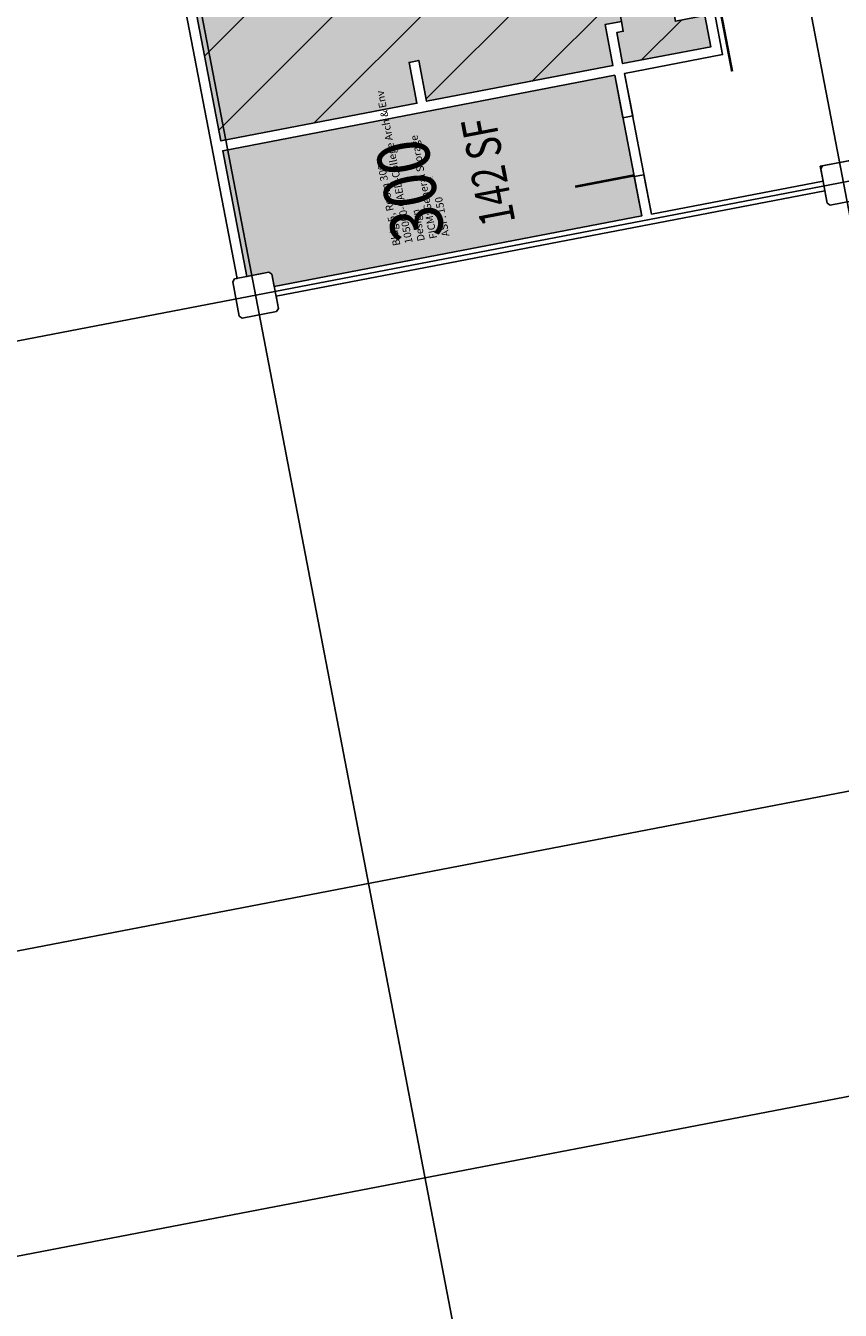
# Model space of a CAD drawing. Units: inches. Extents: x 69199011 to 69202885, y 27673835 to 27677097.
# Drawn here: x 69199806 to 69200296, y 27674951 to 27675723 of the extents above; entities that cross this region are included whole.
import ezdxf
from ezdxf.enums import TextEntityAlignment as Align

# ---------------------------------------------------------------- set-up
doc = ezdxf.new("R2010")
doc.units = ezdxf.units.IN
doc.header["$LTSCALE"] = 10
doc.header["$MEASUREMENT"] = 0
for name, color, linetype in [('A-DOOR', 2, 'CONTINUOUS'), ('A-GRID', 1, 'CONTINUOUS'), ('A-IDEN-RNUM', 7, 'CONTINUOUS'), ('A-IDEN-SNUM', 4, 'CONTINUOUS'), ('A-IDEN-VNUM', 4, 'CONTINUOUS'), ('A-WALL', 5, 'CONTINUOUS'), ('AREA-ASSIGN', 7, 'CONTINUOUS'), ('AREA-GROSS', 1, 'CONTINUOUS'), ('AREA-OUTSIDE', 3, 'CONTINUOUS'), ('AREA-TEXT', 3, 'CONTINUOUS'), ('Rooms-Capacity', 4, 'CONTINUOUS'), ('Rooms-Category-Color', 7, 'CONTINUOUS'), ('Rooms-College-Color', 7, 'CONTINUOUS'), ('Rooms-Department-Color', 7, 'CONTINUOUS'), ('Rooms-Division-Color', 7, 'CONTINUOUS'), ('Rooms-Information', 7, 'CONTINUOUS')]:
    doc.layers.add(name, color=color, linetype=linetype)
doc.styles.add('CP_AREA', font='arial.ttf', dxfattribs={"height": 15})
doc.styles.add('CP_ROOMSNUMBER', font='arial.ttf', dxfattribs={"height": 1})
doc.styles.add('CP_ROOMVNUMBER', font='arial.ttf', dxfattribs={"width": 0.85, "height": 0.075})

msp = doc.modelspace()

# ---------------------------------------------------------------- hatches: boundary and pattern name
at = {"layer": 'Rooms-Capacity'}
h = msp.add_hatch(dxfattribs=at)
h.set_pattern_fill('ANSI31', color=256, scale=300, style=0)
h.set_pattern_definition([(45, (0, 0), (-26.516504294, 26.516504294), [])])
h.paths.add_polyline_path([(69199808.15, 27676256.07), (69199821.41, 27676258.62), (69199822.6, 27676260.37), (69199821.19, 27676267.74), (69200151.15, 27676331.13), (69200152.57, 27676323.77), (69200154.32, 27676322.58), (69200161.69, 27676323.99), (69200225.08, 27675994.03), (69200217.72, 27675992.61), (69200216.53, 27675990.86), (69200220.49, 27675970.23), (69200222.24, 27675969.04), (69200229.61, 27675970.46), (69200272.63, 27675746.55), (69200196.03, 27675731.84), (69200197.16, 27675725.94), (69200214.84, 27675729.34), (69200218.42, 27675710.68), (69200165.39, 27675700.49), (69200161.81, 27675719.15), (69200165.74, 27675719.91), (69200164.6, 27675725.8), (69200154.78, 27675723.91), (69200159.5, 27675699.36), (69200047.55, 27675677.85), (69200042.83, 27675702.4), (69200036.94, 27675701.27), (69200041.66, 27675676.72), (69199923.81, 27675654.08), (69199876.08, 27675902.53), (69199889.33, 27675905.08), (69199890.52, 27675906.84), (69199886.56, 27675927.46), (69199884.81, 27675928.65), (69199871.55, 27675926.1)])
at = {"layer": 'Rooms-Category-Color', "true_color": 0xe3f498}
msp.add_hatch(color=61, dxfattribs=at).paths.add_polyline_path([(69199808.15, 27676256.07), (69199821.41, 27676258.62), (69199822.6, 27676260.37), (69199821.19, 27676267.74), (69200151.15, 27676331.13), (69200152.57, 27676323.77), (69200154.32, 27676322.58), (69200161.69, 27676323.99), (69200225.08, 27675994.03), (69200217.72, 27675992.61), (69200216.53, 27675990.86), (69200220.49, 27675970.23), (69200222.24, 27675969.04), (69200229.61, 27675970.46), (69200272.63, 27675746.55), (69200196.03, 27675731.84), (69200197.16, 27675725.94), (69200214.84, 27675729.34), (69200218.42, 27675710.68), (69200165.39, 27675700.49), (69200161.81, 27675719.15), (69200165.74, 27675719.91), (69200164.6, 27675725.8), (69200154.78, 27675723.91), (69200159.5, 27675699.36), (69200047.55, 27675677.85), (69200042.83, 27675702.4), (69200036.94, 27675701.27), (69200041.66, 27675676.72), (69199923.81, 27675654.08), (69199876.08, 27675902.53), (69199889.33, 27675905.08), (69199890.52, 27675906.84), (69199886.56, 27675927.46), (69199884.81, 27675928.65), (69199871.55, 27675926.1)])
at = {"layer": 'Rooms-Category-Color', "true_color": 0xe3c5e1}
msp.add_hatch(color=254, dxfattribs=at).paths.add_polyline_path([(69199924.94, 27675648.19), (69200160.63, 27675693.47), (69200176.86, 27675609.01), (69199955.9, 27675566.56), (69199954.48, 27675573.93), (69199952.73, 27675575.12), (69199939.47, 27675572.57)])
at = {"layer": 'Rooms-College-Color', "true_color": 0xe3f498}
msp.add_hatch(color=61, dxfattribs=at).paths.add_polyline_path([(69199808.15, 27676256.07), (69199821.41, 27676258.62), (69199822.6, 27676260.37), (69199821.19, 27676267.74), (69200151.15, 27676331.13), (69200152.57, 27676323.77), (69200154.32, 27676322.58), (69200161.69, 27676323.99), (69200225.08, 27675994.03), (69200217.72, 27675992.61), (69200216.53, 27675990.86), (69200220.49, 27675970.23), (69200222.24, 27675969.04), (69200229.61, 27675970.46), (69200272.63, 27675746.55), (69200196.03, 27675731.84), (69200197.16, 27675725.94), (69200214.84, 27675729.34), (69200218.42, 27675710.68), (69200165.39, 27675700.49), (69200161.81, 27675719.15), (69200165.74, 27675719.91), (69200164.6, 27675725.8), (69200154.78, 27675723.91), (69200159.5, 27675699.36), (69200047.55, 27675677.85), (69200042.83, 27675702.4), (69200036.94, 27675701.27), (69200041.66, 27675676.72), (69199923.81, 27675654.08), (69199876.08, 27675902.53), (69199889.33, 27675905.08), (69199890.52, 27675906.84), (69199886.56, 27675927.46), (69199884.81, 27675928.65), (69199871.55, 27675926.1)])
at = {"layer": 'Rooms-College-Color', "true_color": 0x80bc67}
msp.add_hatch(color=83, dxfattribs=at).paths.add_polyline_path([(69199924.94, 27675648.19), (69200160.63, 27675693.47), (69200176.86, 27675609.01), (69199955.9, 27675566.56), (69199954.48, 27675573.93), (69199952.73, 27675575.12), (69199939.47, 27675572.57)])
at = {"layer": 'Rooms-Department-Color', "true_color": 0xe3f498}
for points in [[(69199808.15, 27676256.07), (69199821.41, 27676258.62), (69199822.6, 27676260.37), (69199821.19, 27676267.74), (69200151.15, 27676331.13), (69200152.57, 27676323.77), (69200154.32, 27676322.58), (69200161.69, 27676323.99), (69200225.08, 27675994.03), (69200217.72, 27675992.61), (69200216.53, 27675990.86), (69200220.49, 27675970.23), (69200222.24, 27675969.04), (69200229.61, 27675970.46), (69200272.63, 27675746.55), (69200196.03, 27675731.84), (69200197.16, 27675725.94), (69200214.84, 27675729.34), (69200218.42, 27675710.68), (69200165.39, 27675700.49), (69200161.81, 27675719.15), (69200165.74, 27675719.91), (69200164.6, 27675725.8), (69200154.78, 27675723.91), (69200159.5, 27675699.36), (69200047.55, 27675677.85), (69200042.83, 27675702.4), (69200036.94, 27675701.27), (69200041.66, 27675676.72), (69199923.81, 27675654.08), (69199876.08, 27675902.53), (69199889.33, 27675905.08), (69199890.52, 27675906.84), (69199886.56, 27675927.46), (69199884.81, 27675928.65), (69199871.55, 27675926.1)], [(69199924.94, 27675648.19), (69200160.63, 27675693.47), (69200176.86, 27675609.01), (69199955.9, 27675566.56), (69199954.48, 27675573.93), (69199952.73, 27675575.12), (69199939.47, 27675572.57)]]:
    msp.add_hatch(color=61, dxfattribs=at).paths.add_polyline_path(points)
at = {"layer": 'Rooms-Division-Color', "true_color": 0xe3f498}
for points in [[(69199808.15, 27676256.07), (69199821.41, 27676258.62), (69199822.6, 27676260.37), (69199821.19, 27676267.74), (69200151.15, 27676331.13), (69200152.57, 27676323.77), (69200154.32, 27676322.58), (69200161.69, 27676323.99), (69200225.08, 27675994.03), (69200217.72, 27675992.61), (69200216.53, 27675990.86), (69200220.49, 27675970.23), (69200222.24, 27675969.04), (69200229.61, 27675970.46), (69200272.63, 27675746.55), (69200196.03, 27675731.84), (69200197.16, 27675725.94), (69200214.84, 27675729.34), (69200218.42, 27675710.68), (69200165.39, 27675700.49), (69200161.81, 27675719.15), (69200165.74, 27675719.91), (69200164.6, 27675725.8), (69200154.78, 27675723.91), (69200159.5, 27675699.36), (69200047.55, 27675677.85), (69200042.83, 27675702.4), (69200036.94, 27675701.27), (69200041.66, 27675676.72), (69199923.81, 27675654.08), (69199876.08, 27675902.53), (69199889.33, 27675905.08), (69199890.52, 27675906.84), (69199886.56, 27675927.46), (69199884.81, 27675928.65), (69199871.55, 27675926.1)], [(69199924.94, 27675648.19), (69200160.63, 27675693.47), (69200176.86, 27675609.01), (69199955.9, 27675566.56), (69199954.48, 27675573.93), (69199952.73, 27675575.12), (69199939.47, 27675572.57)]]:
    msp.add_hatch(color=61, dxfattribs=at).paths.add_polyline_path(points)

# ---------------------------------------------------------------- linework, layer by layer
at = {"layer": 'A-DOOR'}
for points, format in [([(69200195.29, 27675731.69), (69200189.26, 27675763.12), (69200189.99, 27675763.26, 0.414214), (69200164.6, 27675725.8), (69200165.74, 27675719.91), (69200161.81, 27675719.15), (69200165.39, 27675700.49), (69200218.42, 27675710.68), (69200214.84, 27675729.34), (69200197.16, 27675725.94), (69200196.03, 27675731.84), (69200222.54, 27675736.93), (69200223.68, 27675731.04), (69200220.73, 27675730.47), (69200225.45, 27675705.92), (69200166.52, 27675694.6), (69200171.43, 27675669.07), (69200165.54, 27675667.93), (69200160.63, 27675693.47), (69199924.94, 27675648.19), (69199939.47, 27675572.57)], "xyb"), ([(69200224.41, 27675731.18, 1.5, 1.5, 0), (69200231.21, 27675695.83, 0, 0, 0), (69200231.94, 27675695.97, 0, 0, 0.414214), (69200258.75, 27675739.3, 0, 0, 0.414214)], "xyseb"), ([(69200172.19, 27675633.32, 1.5, 1.5, 0), (69200136.84, 27675626.53, 0, 0, 0), (69200136.69, 27675627.26, 0, 0, -0.414214), (69200167.01, 27675668.22, 0, 0, -0.414214)], "xyseb")]:
    msp.add_lwpolyline(points, format=format, dxfattribs=at)
at = {"layer": 'A-GRID'}
for points in [[(69200603.87, 27674038.37), (69200094.45, 27676689.88)], [(69200250.34, 27673970.45), (69199740.91, 27676621.95)], [(69199237.61, 27675425.5), (69202419.42, 27676036.81)], [(69199305.54, 27675071.97), (69202487.34, 27675683.28)], [(69199339.5, 27674895.2), (69202521.31, 27675506.51)]]:
    msp.add_lwpolyline(points, dxfattribs=at)
at = {"layer": 'A-WALL'}
for points in [[(69199933.58, 27675571.44), (69199870.18, 27675901.4)], [(69199876.08, 27675902.53), (69199923.81, 27675654.08), (69200041.66, 27675676.72), (69200036.94, 27675701.27), (69200042.83, 27675702.4), (69200047.55, 27675677.85), (69200159.5, 27675699.36), (69200154.78, 27675723.91), (69200164.6, 27675725.8)], [(69199955.9, 27675566.56), (69200176.86, 27675609.01), (69200172.33, 27675632.58), (69200178.22, 27675633.71), (69200182.75, 27675610.14), (69200285.86, 27675629.96)], [(69199957.03, 27675560.67), (69200287, 27675624.06)]]:
    msp.add_lwpolyline(points, dxfattribs=at)
for points in [[(69200310.79, 27675619.47), (69200290.17, 27675615.51), (69200288.41, 27675616.7), (69200284.45, 27675637.32), (69200285.64, 27675639.08), (69200306.26, 27675643.04), (69200285.64, 27675639.08), (69200284.45, 27675637.32), (69200288.41, 27675616.7), (69200290.17, 27675615.51)], [(69199932.11, 27675571.15), (69199930.92, 27675569.4), (69199934.88, 27675548.77), (69199936.63, 27675547.58), (69199957.26, 27675551.55), (69199958.45, 27675553.3), (69199954.48, 27675573.93), (69199952.73, 27675575.12)]]:
    msp.add_lwpolyline(points, close=True, dxfattribs=at)
at = {"layer": 'AREA-ASSIGN'}
for points in [[(69200154.78, 27675723.91), (69200159.5, 27675699.36), (69200047.55, 27675677.85), (69200042.83, 27675702.4), (69200036.94, 27675701.27), (69200041.66, 27675676.72), (69199923.81, 27675654.08), (69199876.08, 27675902.53)], [(69200214.84, 27675729.34), (69200218.42, 27675710.68), (69200165.39, 27675700.49), (69200161.81, 27675719.15), (69200165.74, 27675719.91), (69200164.6, 27675725.8)]]:
    msp.add_lwpolyline(points, dxfattribs=at)
msp.add_lwpolyline([(69199924.94, 27675648.19), (69200160.63, 27675693.47), (69200176.86, 27675609.01), (69199955.9, 27675566.56), (69199954.48, 27675573.93), (69199952.73, 27675575.12), (69199939.47, 27675572.57)], close=True, dxfattribs=at)
at = {"layer": 'AREA-GROSS'}
msp.add_lwpolyline([(69200220.73, 27675730.47), (69200225.45, 27675705.92), (69200166.52, 27675694.6), (69200182.75, 27675610.14), (69200285.86, 27675629.96), (69200284.45, 27675637.32), (69200285.64, 27675639.08), (69200306.26, 27675643.04), (69200308.02, 27675641.85), (69200311.98, 27675621.23), (69200310.79, 27675619.47), (69200290.17, 27675615.51), (69200288.41, 27675616.7), (69200287, 27675624.06), (69199957.03, 27675560.67), (69199958.45, 27675553.3), (69199957.26, 27675551.55), (69199936.63, 27675547.58), (69199934.88, 27675548.77), (69199930.92, 27675569.4), (69199932.11, 27675571.15), (69199933.58, 27675571.44), (69199870.18, 27675901.4)], dxfattribs=at)
at = {"layer": 'AREA-OUTSIDE'}
msp.add_lwpolyline([(69201596.77, 27675866.54), (69200771.86, 27675708.05), (69200839.78, 27675354.52), (69200745.51, 27675336.41), (69200743.24, 27675348.19), (69200640.13, 27675328.38), (69200606.17, 27675505.15), (69200603.22, 27675504.58), (69200602.09, 27675510.47), (69200599.14, 27675509.91), (69200354.61, 27675462.93), (69200328.58, 27675598.45), (69200579, 27675646.56), (69200581.26, 27675634.78), (69200649.02, 27675647.79), (69200639.97, 27675694.93), (69200310, 27675631.54), (69200307.74, 27675643.32), (69200284.17, 27675638.79), (69200285.86, 27675629.96), (69200182.75, 27675610.14), (69200166.52, 27675694.6), (69200225.45, 27675705.92), (69200220.73, 27675730.47)], dxfattribs=at)

# ---------------------------------------------------------------- texts
at = {"layer": 'A-IDEN-RNUM', "style": 'CP_ROOMSNUMBER', "width": 0.85}
msp.add_text('0300-00', height=1, rotation=10.8755, dxfattribs=at).set_placement((69200048.15, 27675631.41), align=Align.MIDDLE)
at = {"layer": 'A-IDEN-SNUM', "style": 'CP_ROOMSNUMBER', "width": 0.85}
msp.add_text('0050030000', height=1, rotation=10.8755, dxfattribs=at).set_placement((69200048.15, 27675631.41), align=Align.MIDDLE)
at = {"layer": 'A-IDEN-VNUM', "style": 'CP_ROOMVNUMBER', "width": 0.85}
msp.add_text('300', height=31.5, rotation=100.88, dxfattribs=at).set_placement((69200041.5, 27675625.08), align=Align.MIDDLE)
at = {"layer": 'AREA-TEXT', "style": 'CP_AREA', "width": 0.75}
msp.add_text('142 SF', height=21, rotation=100.8755, dxfattribs=at).set_placement((69200084.5, 27675635.56), align=Align.MIDDLE_CENTER)

# ---------------------------------------------------------------- next in the draw order: texts
at = {"layer": 'Rooms-Information', "insert": (69200062.65, 27675597.37), "char_height": 4.5, "width": 100.8, "attachment_point": 7, "rotation": 100.88, "style": 'CP_ROOMVNUMBER', "bg_fill": 3, "box_fill_scale": 1.5, "bg_fill_color": 256, "bg_fill_true_color": 13158600, "bg_fill_transparency": 0}
msp.add_mtext('Bldg.5, Room 300^M^J105000-CAED-College Arch & Env Design^M^JFICM: General Storage^M^JASF: 150', dxfattribs=at)

doc.saveas('drawing.dxf')
